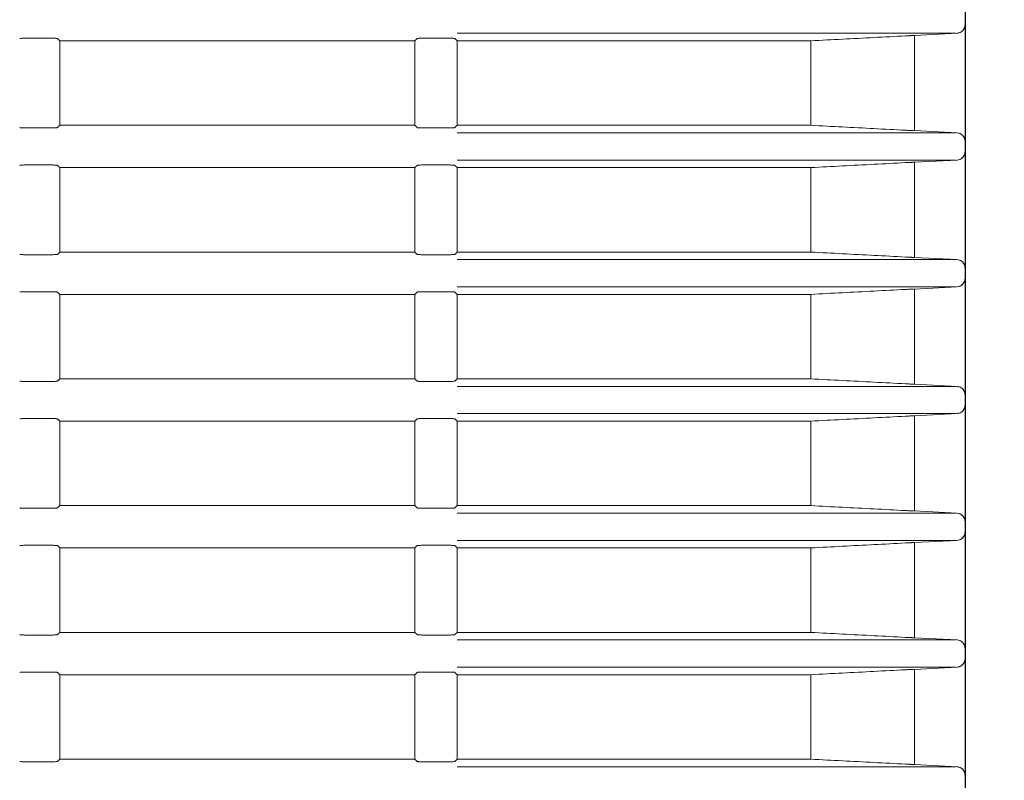
# Model space of a CAD drawing. Units: millimetres. Extents: x 216 to 933, y 111 to 764.
# Drawn here: x 488 to 517, y 185 to 207 of the extents above; entities that cross this region are included whole.
import ezdxf

# ---------------------------------------------------------------- set-up
doc = ezdxf.new("R2010")
doc.units = ezdxf.units.MM
doc.layers.add('1', color=7, linetype='Continuous', true_color=0xffffff)
doc.styles.add('kanji', font='simplex.shx', dxfattribs={"bigfont": 'bigfont.shx'})
doc.dimstyles.get("Standard").update_dxf_attribs({"dimtxt": 0.18, "dimasz": 0.18, "dimexe": 0.18, "dimexo": 0.0625, "dimgap": 0.09, "dimtad": 0, "dimtih": 1, "dimtoh": 1, "dimdec": 4, "dimzin": 0, "dimdsep": 46, "dimtxsty": 'Standard', "dimcen": 0.09, "dimadec": 0, "dimazin": 0, "dimtfac": 1, "dimtdec": 4, "dimtofl": 0, "dimtmove": 0, "dimatfit": 3, "dimfxl": 1, "dimtolj": 1, "dimtzin": 0, "dimarcsym": 0})

# ---------------------------------------------------------------- blocks, each defined once
blk = doc.blocks.new('_U13')
at = {"layer": '1', "color": 18, "lineweight": 25}
for p, q in [((516.028957, 247.745694), (516.028957, 140.000703)), ((395.028957, 182.785377), (395.028957, 140.000703)), ((395.028957, 143.000703), (398.028954, 143.804551)), ((516.028957, 143.000703), (513.028954, 143.804551)), ((395.028957, 143.000703), (516.028957, 143.000703)), ((395.028957, 143.000703), (398.02896, 142.196855)), ((516.028957, 143.000703), (513.02896, 142.196855))]:
    blk.add_line(p, q, dxfattribs=at)
at = {"layer": '1', "color": 18, "linetype": 'Continuous', "lineweight": 13, "insert": (447.92652, 142.805286), "char_height": 7, "attachment_point": 7, "line_spacing_factor": 0.903614, "style": 'kanji'}
blk.add_mtext('\\W0.7674;242', dxfattribs=at)
blk = doc.blocks.new('_Open')
at = {"color": 0, "linetype": 'ByBlock', "lineweight": -2}
for p, q in [((-1, 0.166667), (0, 0)), ((-1, -0.166667), (0, 0)), ((0, 0), (-1, 0))]:
    blk.add_line(p, q, dxfattribs=at)
blk = doc.blocks.new('_U15')
at = {"layer": '1', "color": 18, "lineweight": 25}
for p, q in [((274.028957, 247.745677), (274.028957, 111.435421)), ((516.028957, 247.745694), (516.028957, 111.435421)), ((274.028957, 114.435421), (277.028954, 115.239268)), ((516.028957, 114.435421), (513.028954, 115.239268)), ((274.028957, 114.435421), (516.028957, 114.435421)), ((274.028957, 114.435421), (277.02896, 113.631573)), ((516.028957, 114.435421), (513.02896, 113.631573))]:
    blk.add_line(p, q, dxfattribs=at)
at = {"layer": '1', "color": 18, "linetype": 'Continuous', "lineweight": 13, "insert": (387.42652, 114.240004), "char_height": 7, "attachment_point": 7, "line_spacing_factor": 0.903614, "style": 'kanji'}
blk.add_mtext('\\W0.7602;484', dxfattribs=at)
blk = doc.blocks.new('_U26')
at = {"layer": '1', "color": 18, "lineweight": 25}
for p, q in [((432.328957, 220.085377), (542.638133, 220.085377)), ((539.638133, 220.085377), (538.834285, 217.085374)), ((539.638133, 220.085377), (539.638133, 164.435422)), ((539.638133, 220.085377), (540.441981, 217.08538)), ((539.638133, 164.435422), (538.834285, 167.435419)), ((539.638133, 164.435422), (540.441981, 167.435425)), ((395.829515, 164.435422), (542.638133, 164.435422))]:
    blk.add_line(p, q, dxfattribs=at)
at = {"layer": '1', "color": 18, "linetype": 'Continuous', "lineweight": 13, "insert": (540.51955, 179.053004), "char_height": 7, "attachment_point": 7, "rotation": 90, "line_spacing_factor": 0.903614, "style": 'kanji'}
blk.add_mtext('\\W0.8158;111.3', dxfattribs=at)
blk = doc.blocks.new('_U27')
at = {"layer": '1', "color": 18, "lineweight": 25}
for p, q in [((434.328957, 335.885377), (569.063803, 335.885377)), ((566.063803, 335.885377), (565.259956, 332.885374)), ((566.063803, 335.885377), (566.063803, 164.435422)), ((566.063803, 335.885377), (566.867651, 332.88538)), ((566.063803, 164.435422), (565.259956, 167.435419)), ((566.063803, 164.435422), (566.867651, 167.435425)), ((395.829515, 164.435422), (569.063803, 164.435422))]:
    blk.add_line(p, q, dxfattribs=at)
at = {"layer": '1', "color": 18, "linetype": 'Continuous', "lineweight": 13, "insert": (566.94522, 236.953004), "char_height": 7, "attachment_point": 7, "rotation": 90, "line_spacing_factor": 0.903614, "style": 'kanji'}
blk.add_mtext('\\W0.8212;342.9', dxfattribs=at)

msp = doc.modelspace()

# ---------------------------------------------------------------- linework, layer by layer
at = {"layer": '1', "color": 155, "linetype": 'Continuous', "lineweight": 18}
for p, q in [((516.029, 207.1835), (516.029, 207.4873)), ((488.9425, 206.789), (488.3242, 206.789)), ((489.2584, 206.7104), (489.1922, 206.7766)), ((499.8246, 206.7766), (499.7584, 206.7104)), ((500.6925, 206.789), (500.0742, 206.789)), ((501.0084, 206.7104), (500.9422, 206.7766)), ((515.7512, 206.9338), (501.0084, 206.9338)), ((514.529, 206.8677), (514.5024, 206.8677)), ((515.792, 206.9338), (514.5289, 206.8676)), ((514.529, 206.8677), (515.7917, 206.9338)), ((514.529, 204.053), (514.529, 206.8677)), ((489.2584, 204.2104), (489.2584, 206.7104)), ((499.7584, 206.7104), (489.2584, 206.7104)), ((499.7584, 204.2104), (499.7584, 206.7104)), ((501.0084, 204.2104), (501.0084, 206.7104)), ((511.4706, 206.7104), (501.0084, 206.7104)), ((511.4706, 206.7104), (511.4706, 204.2104)), ((488.3242, 204.1318), (488.9425, 204.1318)), ((489.1922, 204.1442), (489.2584, 204.2104)), ((489.2584, 204.2104), (499.7584, 204.2104)), ((499.7584, 204.2104), (499.8246, 204.1442)), ((500.0742, 204.1318), (500.6925, 204.1318)), ((500.9422, 204.1442), (501.0084, 204.2104)), ((501.0084, 204.2104), (511.4706, 204.2104)), ((501.0084, 203.987), (515.7512, 203.987)), ((514.529, 204.053), (514.5024, 204.053)), ((514.5289, 204.0532), (515.792, 203.987)), ((515.7917, 203.987), (514.529, 204.053)), ((516.029, 203.4335), (516.029, 203.7373)), ((488.9425, 203.039), (488.3242, 203.039)), ((489.2584, 202.9604), (489.1922, 203.0266)), ((489.2584, 200.4604), (489.2584, 202.9604)), ((499.7584, 202.9604), (489.2584, 202.9604)), ((499.8246, 203.0266), (499.7584, 202.9604)), ((499.7584, 200.4604), (499.7584, 202.9604)), ((500.6925, 203.039), (500.0742, 203.039)), ((501.0084, 202.9604), (500.9422, 203.0266)), ((515.7512, 203.1838), (501.0084, 203.1838)), ((501.0084, 200.4604), (501.0084, 202.9604)), ((511.4706, 202.9604), (501.0084, 202.9604)), ((511.4706, 202.9604), (511.4706, 200.4604)), ((514.529, 203.1177), (514.5024, 203.1177)), ((515.792, 203.1838), (514.5289, 203.1176)), ((514.529, 203.1177), (515.7917, 203.1838)), ((514.529, 200.303), (514.529, 203.1177)), ((488.3242, 200.3818), (488.9425, 200.3818)), ((489.1922, 200.3942), (489.2584, 200.4604)), ((489.2584, 200.4604), (499.7584, 200.4604)), ((499.7584, 200.4604), (499.8246, 200.3942)), ((500.0742, 200.3818), (500.6925, 200.3818)), ((500.9422, 200.3942), (501.0084, 200.4604)), ((501.0084, 200.4604), (511.4706, 200.4604)), ((501.0084, 200.237), (515.7512, 200.237)), ((514.529, 200.303), (514.5024, 200.303)), ((514.5289, 200.3032), (515.792, 200.237)), ((515.7917, 200.237), (514.529, 200.303)), ((516.029, 199.6835), (516.029, 199.9873)), ((515.7512, 199.4338), (501.0084, 199.4338)), ((515.792, 199.4338), (514.5289, 199.3676)), ((514.529, 199.3677), (515.7917, 199.4338)), ((488.9425, 199.289), (488.3242, 199.289)), ((489.2584, 199.2104), (489.1922, 199.2766)), ((489.2584, 196.7104), (489.2584, 199.2104)), ((499.7584, 199.2104), (489.2584, 199.2104)), ((499.8246, 199.2766), (499.7584, 199.2104)), ((499.7584, 196.7104), (499.7584, 199.2104)), ((500.6925, 199.289), (500.0742, 199.289)), ((501.0084, 199.2104), (500.9422, 199.2766)), ((501.0084, 196.7104), (501.0084, 199.2104)), ((511.4706, 199.2104), (501.0084, 199.2104)), ((511.4706, 199.2104), (511.4706, 196.7104)), ((514.529, 199.3677), (514.5024, 199.3677)), ((514.529, 196.553), (514.529, 199.3677)), ((488.3242, 196.6318), (488.9425, 196.6318)), ((489.1922, 196.6442), (489.2584, 196.7104)), ((489.2584, 196.7104), (499.7584, 196.7104)), ((499.7584, 196.7104), (499.8246, 196.6442)), ((500.0742, 196.6318), (500.6925, 196.6318)), ((500.9422, 196.6442), (501.0084, 196.7104)), ((501.0084, 196.7104), (511.4706, 196.7104)), ((514.529, 196.553), (514.5024, 196.553)), ((514.5289, 196.5532), (515.792, 196.487)), ((515.7917, 196.487), (514.529, 196.553)), ((501.0084, 196.487), (515.7512, 196.487)), ((516.029, 195.9335), (516.029, 196.2373)), ((515.7512, 195.6838), (501.0084, 195.6838)), ((515.792, 195.6838), (514.5289, 195.6176)), ((514.529, 195.6177), (515.7917, 195.6838)), ((488.9425, 195.539), (488.3242, 195.539)), ((489.2584, 195.4604), (489.1922, 195.5266)), ((489.2584, 192.9604), (489.2584, 195.4604)), ((499.7584, 195.4604), (489.2584, 195.4604)), ((499.8246, 195.5266), (499.7584, 195.4604)), ((499.7584, 192.9604), (499.7584, 195.4604)), ((500.6925, 195.539), (500.0742, 195.539)), ((501.0084, 195.4604), (500.9422, 195.5266)), ((501.0084, 192.9604), (501.0084, 195.4604)), ((511.4706, 195.4604), (501.0084, 195.4604)), ((511.4706, 195.4604), (511.4706, 192.9604)), ((514.529, 195.6177), (514.5024, 195.6177)), ((514.529, 192.803), (514.529, 195.6177)), ((488.3242, 192.8818), (488.9425, 192.8818)), ((489.1922, 192.8942), (489.2584, 192.9604)), ((489.2584, 192.9604), (499.7584, 192.9604)), ((499.7584, 192.9604), (499.8246, 192.8942)), ((500.0742, 192.8818), (500.6925, 192.8818)), ((500.9422, 192.8942), (501.0084, 192.9604)), ((501.0084, 192.9604), (511.4706, 192.9604)), ((501.0084, 192.737), (515.7512, 192.737)), ((514.529, 192.803), (514.5024, 192.803)), ((514.5289, 192.8032), (515.792, 192.737)), ((515.7917, 192.737), (514.529, 192.803)), ((516.029, 192.1835), (516.029, 192.4873)), ((515.7512, 191.9338), (501.0084, 191.9338)), ((514.529, 191.8677), (514.5024, 191.8677)), ((515.792, 191.9338), (514.5289, 191.8676)), ((514.529, 191.8677), (515.7917, 191.9338)), ((514.529, 189.053), (514.529, 191.8677)), ((488.9425, 191.789), (488.3242, 191.789)), ((489.2584, 191.7104), (489.1922, 191.7766)), ((489.2584, 189.2104), (489.2584, 191.7104)), ((499.7584, 191.7104), (489.2584, 191.7104)), ((499.8246, 191.7766), (499.7584, 191.7104)), ((499.7584, 189.2104), (499.7584, 191.7104)), ((500.6925, 191.789), (500.0742, 191.789)), ((501.0084, 191.7104), (500.9422, 191.7766)), ((501.0084, 189.2104), (501.0084, 191.7104)), ((511.4706, 191.7104), (501.0084, 191.7104)), ((511.4706, 191.7104), (511.4706, 189.2104)), ((488.3242, 189.1318), (488.9425, 189.1318)), ((489.1922, 189.1442), (489.2584, 189.2104)), ((489.2584, 189.2104), (499.7584, 189.2104)), ((499.7584, 189.2104), (499.8246, 189.1442)), ((500.0742, 189.1318), (500.6925, 189.1318)), ((500.9422, 189.1442), (501.0084, 189.2104)), ((501.0084, 189.2104), (511.4706, 189.2104)), ((501.0084, 188.987), (515.7512, 188.987)), ((514.529, 189.053), (514.5024, 189.053)), ((514.5289, 189.0532), (515.792, 188.987)), ((515.7917, 188.987), (514.529, 189.053)), ((516.029, 188.4335), (516.029, 188.7373)), ((515.7512, 188.1838), (501.0084, 188.1838)), ((514.529, 188.1177), (514.5024, 188.1177)), ((515.792, 188.1838), (514.5289, 188.1176)), ((514.529, 188.1177), (515.7917, 188.1838)), ((514.529, 185.303), (514.529, 188.1177)), ((488.9425, 188.039), (488.3242, 188.039)), ((489.2584, 187.9604), (489.1922, 188.0266)), ((489.2584, 185.4604), (489.2584, 187.9604)), ((499.7584, 187.9604), (489.2584, 187.9604)), ((499.8246, 188.0266), (499.7584, 187.9604)), ((499.7584, 185.4604), (499.7584, 187.9604)), ((500.6925, 188.039), (500.0742, 188.039)), ((501.0084, 187.9604), (500.9422, 188.0266)), ((501.0084, 185.4604), (501.0084, 187.9604)), ((511.4706, 187.9604), (501.0084, 187.9604)), ((511.4706, 187.9604), (511.4706, 185.4604)), ((489.1922, 185.3942), (489.2584, 185.4604)), ((489.2584, 185.4604), (499.7584, 185.4604)), ((499.7584, 185.4604), (499.8246, 185.3942)), ((500.9422, 185.3942), (501.0084, 185.4604)), ((501.0084, 185.4604), (511.4706, 185.4604)), ((488.3242, 185.3818), (488.9425, 185.3818)), ((500.0742, 185.3818), (500.6925, 185.3818)), ((501.0084, 185.237), (515.7512, 185.237)), ((514.529, 185.303), (514.5024, 185.303)), ((514.5289, 185.3032), (515.792, 185.237)), ((515.7917, 185.237), (514.529, 185.303)), ((516.029, 184.6835), (516.029, 184.9873))]:
    msp.add_line(p, q, dxfattribs=at)
for points, knots in [([(515.7917, 206.9338), (515.8136, 206.9366), (515.856, 206.9421), (515.9125, 206.9696), (515.9581, 207.0061), (515.9919, 207.0491), (516.0141, 207.0945), (516.0268, 207.1396), (516.0283, 207.1692), (516.029, 207.1835)], [0, 0, 0, 0, 0.1734265, 0.3366685, 0.4897211, 0.6325807, 0.765246, 0.8877178, 1, 1, 1, 1]), ([(516.029, 207.1835), (516.0275, 207.1632), (516.0245, 207.1202), (515.9979, 207.0561), (515.9506, 206.9962), (515.88, 206.9478), (515.8222, 206.9386), (515.792, 206.9338)], [0, 0, 0, 0, 0.1601738, 0.3402809, 0.5403068, 0.7602251, 1, 1, 1, 1]), ([(488.3242, 206.789), (488.304, 206.7889), (488.261, 206.7887), (488.1968, 206.787), (488.1369, 206.7845), (488.0886, 206.7811), (488.0794, 206.7781), (488.0746, 206.7766)], [0, 0, 0, 0, 0.1601738, 0.3402809, 0.5403068, 0.7602251, 1, 1, 1, 1]), ([(489.1922, 206.7766), (489.1894, 206.7777), (489.1839, 206.7799), (489.1564, 206.7827), (489.1198, 206.7849), (489.0769, 206.7867), (489.0315, 206.788), (488.9864, 206.7888), (488.9567, 206.7889), (488.9425, 206.789)], [0, 0, 0, 0, 0.1734265, 0.3366685, 0.4897211, 0.6325807, 0.765246, 0.8877178, 1, 1, 1, 1]), ([(500.0742, 206.789), (500.054, 206.7889), (500.011, 206.7887), (499.9468, 206.787), (499.8869, 206.7845), (499.8386, 206.7811), (499.8294, 206.7781), (499.8246, 206.7766)], [0, 0, 0, 0, 0.1601738, 0.3402809, 0.5403068, 0.7602251, 1, 1, 1, 1]), ([(500.9422, 206.7766), (500.9394, 206.7777), (500.9339, 206.7799), (500.9064, 206.7827), (500.8698, 206.7849), (500.8269, 206.7867), (500.7815, 206.788), (500.7364, 206.7888), (500.7067, 206.7889), (500.6925, 206.789)], [0, 0, 0, 0, 0.1734265, 0.3366685, 0.4897211, 0.6325807, 0.765246, 0.8877178, 1, 1, 1, 1]), ([(514.5024, 206.8677), (514.5016, 206.8677), (514.5001, 206.8677), (514.494, 206.8674), (514.4851, 206.867), (514.4728, 206.8664), (514.4573, 206.8657), (514.4386, 206.8648), (514.417, 206.8637), (514.4004, 206.8629), (514.392, 206.8625)], [0, 0, 0, 0, 0.116391, 0.2352347, 0.3565349, 0.4802951, 0.6065187, 0.7352088, 0.8663683, 1, 1, 1, 1]), ([(488.0746, 204.1442), (488.0774, 204.1431), (488.0829, 204.1409), (488.1103, 204.1381), (488.1469, 204.1358), (488.1898, 204.134), (488.2352, 204.1327), (488.2803, 204.1319), (488.31, 204.1318), (488.3242, 204.1318)], [0, 0, 0, 0, 0.1734265, 0.3366685, 0.4897211, 0.6325807, 0.765246, 0.8877178, 1, 1, 1, 1]), ([(488.9425, 204.1318), (488.9628, 204.1319), (489.0058, 204.1321), (489.0699, 204.1337), (489.1298, 204.1362), (489.1782, 204.1397), (489.1874, 204.1426), (489.1922, 204.1442)], [0, 0, 0, 0, 0.1601738, 0.3402809, 0.5403068, 0.7602251, 1, 1, 1, 1]), ([(499.8246, 204.1442), (499.8274, 204.1431), (499.8329, 204.1409), (499.8603, 204.1381), (499.8969, 204.1358), (499.9398, 204.134), (499.9852, 204.1327), (500.0303, 204.1319), (500.06, 204.1318), (500.0742, 204.1318)], [0, 0, 0, 0, 0.1734265, 0.3366685, 0.4897211, 0.6325807, 0.765246, 0.8877178, 1, 1, 1, 1]), ([(500.6925, 204.1318), (500.7128, 204.1319), (500.7558, 204.1321), (500.8199, 204.1337), (500.8798, 204.1362), (500.9282, 204.1397), (500.9374, 204.1426), (500.9422, 204.1442)], [0, 0, 0, 0, 0.1601738, 0.3402809, 0.5403068, 0.7602251, 1, 1, 1, 1]), ([(514.392, 204.0583), (514.3995, 204.0579), (514.4143, 204.0572), (514.434, 204.0562), (514.4514, 204.0554), (514.4662, 204.0546), (514.4785, 204.0541), (514.4883, 204.0536), (514.4955, 204.0533), (514.5005, 204.0531), (514.5018, 204.0531), (514.5024, 204.053)], [0, 0, 0, 0, 0.1189116, 0.2358682, 0.3508716, 0.4639239, 0.5750274, 0.6841842, 0.7913968, 0.8966679, 1, 1, 1, 1]), ([(516.029, 203.7373), (516.0275, 203.7575), (516.0244, 203.8005), (515.9979, 203.8647), (515.9505, 203.9246), (515.8798, 203.973), (515.8219, 203.9822), (515.7917, 203.987)], [0, 0, 0, 0, 0.1601738, 0.3402809, 0.5403068, 0.7602251, 1, 1, 1, 1]), ([(515.792, 203.987), (515.8139, 203.9841), (515.8563, 203.9787), (515.9127, 203.9512), (515.9582, 203.9146), (515.992, 203.8717), (516.0142, 203.8263), (516.0268, 203.7812), (516.0283, 203.7515), (516.029, 203.7373)], [0, 0, 0, 0, 0.1734265, 0.3366685, 0.4897211, 0.6325807, 0.765246, 0.8877178, 1, 1, 1, 1]), ([(515.7917, 203.1838), (515.8136, 203.1866), (515.856, 203.1921), (515.9125, 203.2196), (515.9581, 203.2561), (515.9919, 203.2991), (516.0141, 203.3445), (516.0268, 203.3896), (516.0283, 203.4192), (516.029, 203.4335)], [0, 0, 0, 0, 0.1734265, 0.3366685, 0.4897211, 0.6325807, 0.765246, 0.8877178, 1, 1, 1, 1]), ([(516.029, 203.4335), (516.0275, 203.4132), (516.0245, 203.3702), (515.9979, 203.3061), (515.9506, 203.2462), (515.88, 203.1978), (515.8222, 203.1886), (515.792, 203.1838)], [0, 0, 0, 0, 0.1601738, 0.3402809, 0.5403068, 0.7602251, 1, 1, 1, 1]), ([(488.3242, 203.039), (488.304, 203.0389), (488.261, 203.0387), (488.1968, 203.037), (488.1369, 203.0345), (488.0886, 203.0311), (488.0794, 203.0281), (488.0746, 203.0266)], [0, 0, 0, 0, 0.1601738, 0.3402809, 0.5403068, 0.7602251, 1, 1, 1, 1]), ([(489.1922, 203.0266), (489.1894, 203.0277), (489.1839, 203.0299), (489.1564, 203.0327), (489.1198, 203.0349), (489.0769, 203.0367), (489.0315, 203.038), (488.9864, 203.0388), (488.9567, 203.0389), (488.9425, 203.039)], [0, 0, 0, 0, 0.1734265, 0.3366685, 0.4897211, 0.6325807, 0.765246, 0.8877178, 1, 1, 1, 1]), ([(500.0742, 203.039), (500.054, 203.0389), (500.011, 203.0387), (499.9468, 203.037), (499.8869, 203.0345), (499.8386, 203.0311), (499.8294, 203.0281), (499.8246, 203.0266)], [0, 0, 0, 0, 0.1601738, 0.3402809, 0.5403068, 0.7602251, 1, 1, 1, 1]), ([(500.9422, 203.0266), (500.9394, 203.0277), (500.9339, 203.0299), (500.9064, 203.0327), (500.8698, 203.0349), (500.8269, 203.0367), (500.7815, 203.038), (500.7364, 203.0388), (500.7067, 203.0389), (500.6925, 203.039)], [0, 0, 0, 0, 0.1734265, 0.3366685, 0.4897211, 0.6325807, 0.765246, 0.8877178, 1, 1, 1, 1]), ([(514.5024, 203.1177), (514.5016, 203.1177), (514.5001, 203.1177), (514.494, 203.1174), (514.4851, 203.117), (514.4728, 203.1164), (514.4573, 203.1157), (514.4386, 203.1148), (514.417, 203.1137), (514.4004, 203.1129), (514.392, 203.1125)], [0, 0, 0, 0, 0.116391, 0.2352347, 0.3565349, 0.4802951, 0.6065187, 0.7352088, 0.8663683, 1, 1, 1, 1]), ([(488.0746, 200.3942), (488.0774, 200.3931), (488.0829, 200.3909), (488.1103, 200.3881), (488.1469, 200.3858), (488.1898, 200.384), (488.2352, 200.3827), (488.2803, 200.3819), (488.31, 200.3818), (488.3242, 200.3818)], [0, 0, 0, 0, 0.1734265, 0.3366685, 0.4897211, 0.6325807, 0.765246, 0.8877178, 1, 1, 1, 1]), ([(488.9425, 200.3818), (488.9628, 200.3819), (489.0058, 200.3821), (489.0699, 200.3837), (489.1298, 200.3862), (489.1782, 200.3897), (489.1874, 200.3926), (489.1922, 200.3942)], [0, 0, 0, 0, 0.1601738, 0.3402809, 0.5403068, 0.7602251, 1, 1, 1, 1]), ([(499.8246, 200.3942), (499.8274, 200.3931), (499.8329, 200.3909), (499.8603, 200.3881), (499.8969, 200.3858), (499.9398, 200.384), (499.9852, 200.3827), (500.0303, 200.3819), (500.06, 200.3818), (500.0742, 200.3818)], [0, 0, 0, 0, 0.1734265, 0.3366685, 0.4897211, 0.6325807, 0.765246, 0.8877178, 1, 1, 1, 1]), ([(500.6925, 200.3818), (500.7128, 200.3819), (500.7558, 200.3821), (500.8199, 200.3837), (500.8798, 200.3862), (500.9282, 200.3897), (500.9374, 200.3926), (500.9422, 200.3942)], [0, 0, 0, 0, 0.1601738, 0.3402809, 0.5403068, 0.7602251, 1, 1, 1, 1]), ([(514.392, 200.3083), (514.3995, 200.3079), (514.4143, 200.3072), (514.434, 200.3062), (514.4514, 200.3054), (514.4662, 200.3046), (514.4785, 200.3041), (514.4883, 200.3036), (514.4955, 200.3033), (514.5005, 200.3031), (514.5018, 200.3031), (514.5024, 200.303)], [0, 0, 0, 0, 0.1189116, 0.2358682, 0.3508716, 0.4639239, 0.5750274, 0.6841842, 0.7913968, 0.8966679, 1, 1, 1, 1]), ([(516.029, 199.9873), (516.0275, 200.0075), (516.0244, 200.0505), (515.9979, 200.1147), (515.9505, 200.1746), (515.8798, 200.223), (515.8219, 200.2322), (515.7917, 200.237)], [0, 0, 0, 0, 0.1601738, 0.3402809, 0.5403068, 0.7602251, 1, 1, 1, 1]), ([(515.792, 200.237), (515.8139, 200.2341), (515.8563, 200.2287), (515.9127, 200.2012), (515.9582, 200.1646), (515.992, 200.1217), (516.0142, 200.0763), (516.0268, 200.0312), (516.0283, 200.0015), (516.029, 199.9873)], [0, 0, 0, 0, 0.1734265, 0.3366685, 0.4897211, 0.6325807, 0.765246, 0.8877178, 1, 1, 1, 1]), ([(515.7917, 199.4338), (515.8136, 199.4366), (515.856, 199.4421), (515.9125, 199.4696), (515.9581, 199.5061), (515.9919, 199.5491), (516.0141, 199.5945), (516.0268, 199.6396), (516.0283, 199.6692), (516.029, 199.6835)], [0, 0, 0, 0, 0.1734265, 0.3366685, 0.4897211, 0.6325807, 0.765246, 0.8877178, 1, 1, 1, 1]), ([(516.029, 199.6835), (516.0275, 199.6632), (516.0245, 199.6202), (515.9979, 199.5561), (515.9506, 199.4962), (515.88, 199.4478), (515.8222, 199.4386), (515.792, 199.4338)], [0, 0, 0, 0, 0.1601738, 0.3402809, 0.5403068, 0.7602251, 1, 1, 1, 1]), ([(488.3242, 199.289), (488.304, 199.2889), (488.261, 199.2887), (488.1968, 199.287), (488.1369, 199.2845), (488.0886, 199.2811), (488.0794, 199.2781), (488.0746, 199.2766)], [0, 0, 0, 0, 0.1601738, 0.3402809, 0.5403068, 0.7602251, 1, 1, 1, 1]), ([(489.1922, 199.2766), (489.1894, 199.2777), (489.1839, 199.2799), (489.1564, 199.2827), (489.1198, 199.2849), (489.0769, 199.2867), (489.0315, 199.288), (488.9864, 199.2888), (488.9567, 199.2889), (488.9425, 199.289)], [0, 0, 0, 0, 0.1734265, 0.3366685, 0.4897211, 0.6325807, 0.765246, 0.8877178, 1, 1, 1, 1]), ([(500.0742, 199.289), (500.054, 199.2889), (500.011, 199.2887), (499.9468, 199.287), (499.8869, 199.2845), (499.8386, 199.2811), (499.8294, 199.2781), (499.8246, 199.2766)], [0, 0, 0, 0, 0.1601738, 0.3402809, 0.5403068, 0.7602251, 1, 1, 1, 1]), ([(500.9422, 199.2766), (500.9394, 199.2777), (500.9339, 199.2799), (500.9064, 199.2827), (500.8698, 199.2849), (500.8269, 199.2867), (500.7815, 199.288), (500.7364, 199.2888), (500.7067, 199.2889), (500.6925, 199.289)], [0, 0, 0, 0, 0.1734265, 0.3366685, 0.4897211, 0.6325807, 0.765246, 0.8877178, 1, 1, 1, 1]), ([(514.5024, 199.3677), (514.5016, 199.3677), (514.5001, 199.3677), (514.494, 199.3674), (514.4851, 199.367), (514.4728, 199.3664), (514.4573, 199.3657), (514.4386, 199.3648), (514.417, 199.3637), (514.4004, 199.3629), (514.392, 199.3625)], [0, 0, 0, 0, 0.116391, 0.2352347, 0.3565349, 0.4802951, 0.6065187, 0.7352088, 0.8663683, 1, 1, 1, 1]), ([(488.0746, 196.6442), (488.0774, 196.6431), (488.0829, 196.6409), (488.1103, 196.6381), (488.1469, 196.6358), (488.1898, 196.634), (488.2352, 196.6327), (488.2803, 196.6319), (488.31, 196.6318), (488.3242, 196.6318)], [0, 0, 0, 0, 0.1734265, 0.3366685, 0.4897211, 0.6325807, 0.765246, 0.8877178, 1, 1, 1, 1]), ([(488.9425, 196.6318), (488.9628, 196.6319), (489.0058, 196.6321), (489.0699, 196.6337), (489.1298, 196.6362), (489.1782, 196.6397), (489.1874, 196.6426), (489.1922, 196.6442)], [0, 0, 0, 0, 0.1601738, 0.3402809, 0.5403068, 0.7602251, 1, 1, 1, 1]), ([(499.8246, 196.6442), (499.8274, 196.6431), (499.8329, 196.6409), (499.8603, 196.6381), (499.8969, 196.6358), (499.9398, 196.634), (499.9852, 196.6327), (500.0303, 196.6319), (500.06, 196.6318), (500.0742, 196.6318)], [0, 0, 0, 0, 0.1734265, 0.3366685, 0.4897211, 0.6325807, 0.765246, 0.8877178, 1, 1, 1, 1]), ([(500.6925, 196.6318), (500.7128, 196.6319), (500.7558, 196.6321), (500.8199, 196.6337), (500.8798, 196.6362), (500.9282, 196.6397), (500.9374, 196.6426), (500.9422, 196.6442)], [0, 0, 0, 0, 0.1601738, 0.3402809, 0.5403068, 0.7602251, 1, 1, 1, 1]), ([(514.392, 196.5583), (514.3995, 196.5579), (514.4143, 196.5572), (514.434, 196.5562), (514.4514, 196.5554), (514.4662, 196.5546), (514.4785, 196.5541), (514.4883, 196.5536), (514.4955, 196.5533), (514.5005, 196.5531), (514.5018, 196.5531), (514.5024, 196.553)], [0, 0, 0, 0, 0.1189116, 0.2358682, 0.3508716, 0.4639239, 0.5750274, 0.6841842, 0.7913968, 0.8966679, 1, 1, 1, 1]), ([(516.029, 196.2373), (516.0275, 196.2575), (516.0244, 196.3005), (515.9979, 196.3647), (515.9505, 196.4246), (515.8798, 196.473), (515.8219, 196.4822), (515.7917, 196.487)], [0, 0, 0, 0, 0.1601738, 0.3402809, 0.5403068, 0.7602251, 1, 1, 1, 1]), ([(515.792, 196.487), (515.8139, 196.4841), (515.8563, 196.4787), (515.9127, 196.4512), (515.9582, 196.4146), (515.992, 196.3717), (516.0142, 196.3263), (516.0268, 196.2812), (516.0283, 196.2515), (516.029, 196.2373)], [0, 0, 0, 0, 0.1734265, 0.3366685, 0.4897211, 0.6325807, 0.765246, 0.8877178, 1, 1, 1, 1]), ([(515.7917, 195.6838), (515.8136, 195.6866), (515.856, 195.6921), (515.9125, 195.7196), (515.9581, 195.7561), (515.9919, 195.7991), (516.0141, 195.8445), (516.0268, 195.8896), (516.0283, 195.9192), (516.029, 195.9335)], [0, 0, 0, 0, 0.1734265, 0.3366685, 0.4897211, 0.6325807, 0.765246, 0.8877178, 1, 1, 1, 1]), ([(516.029, 195.9335), (516.0275, 195.9132), (516.0245, 195.8702), (515.9979, 195.8061), (515.9506, 195.7462), (515.88, 195.6978), (515.8222, 195.6886), (515.792, 195.6838)], [0, 0, 0, 0, 0.1601738, 0.3402809, 0.5403068, 0.7602251, 1, 1, 1, 1]), ([(488.3242, 195.539), (488.304, 195.5389), (488.261, 195.5387), (488.1968, 195.537), (488.1369, 195.5345), (488.0886, 195.5311), (488.0794, 195.5281), (488.0746, 195.5266)], [0, 0, 0, 0, 0.1601738, 0.3402809, 0.5403068, 0.7602251, 1, 1, 1, 1]), ([(489.1922, 195.5266), (489.1894, 195.5277), (489.1839, 195.5299), (489.1564, 195.5327), (489.1198, 195.5349), (489.0769, 195.5367), (489.0315, 195.538), (488.9864, 195.5388), (488.9567, 195.5389), (488.9425, 195.539)], [0, 0, 0, 0, 0.1734265, 0.3366685, 0.4897211, 0.6325807, 0.765246, 0.8877178, 1, 1, 1, 1]), ([(500.0742, 195.539), (500.054, 195.5389), (500.011, 195.5387), (499.9468, 195.537), (499.8869, 195.5345), (499.8386, 195.5311), (499.8294, 195.5281), (499.8246, 195.5266)], [0, 0, 0, 0, 0.1601738, 0.3402809, 0.5403068, 0.7602251, 1, 1, 1, 1]), ([(500.9422, 195.5266), (500.9394, 195.5277), (500.9339, 195.5299), (500.9064, 195.5327), (500.8698, 195.5349), (500.8269, 195.5367), (500.7815, 195.538), (500.7364, 195.5388), (500.7067, 195.5389), (500.6925, 195.539)], [0, 0, 0, 0, 0.1734265, 0.3366685, 0.4897211, 0.6325807, 0.765246, 0.8877178, 1, 1, 1, 1]), ([(514.5024, 195.6177), (514.5016, 195.6177), (514.5001, 195.6177), (514.494, 195.6174), (514.4851, 195.617), (514.4728, 195.6164), (514.4573, 195.6157), (514.4386, 195.6148), (514.417, 195.6137), (514.4004, 195.6129), (514.392, 195.6125)], [0, 0, 0, 0, 0.116391, 0.2352347, 0.3565349, 0.4802951, 0.6065187, 0.7352088, 0.8663683, 1, 1, 1, 1]), ([(488.0746, 192.8942), (488.0774, 192.8931), (488.0829, 192.8909), (488.1103, 192.8881), (488.1469, 192.8858), (488.1898, 192.884), (488.2352, 192.8827), (488.2803, 192.8819), (488.31, 192.8818), (488.3242, 192.8818)], [0, 0, 0, 0, 0.1734265, 0.3366685, 0.4897211, 0.6325807, 0.765246, 0.8877178, 1, 1, 1, 1]), ([(488.9425, 192.8818), (488.9628, 192.8819), (489.0058, 192.8821), (489.0699, 192.8837), (489.1298, 192.8862), (489.1782, 192.8897), (489.1874, 192.8926), (489.1922, 192.8942)], [0, 0, 0, 0, 0.1601738, 0.3402809, 0.5403068, 0.7602251, 1, 1, 1, 1]), ([(499.8246, 192.8942), (499.8274, 192.8931), (499.8329, 192.8909), (499.8603, 192.8881), (499.8969, 192.8858), (499.9398, 192.884), (499.9852, 192.8827), (500.0303, 192.8819), (500.06, 192.8818), (500.0742, 192.8818)], [0, 0, 0, 0, 0.1734265, 0.3366685, 0.4897211, 0.6325807, 0.765246, 0.8877178, 1, 1, 1, 1]), ([(500.6925, 192.8818), (500.7128, 192.8819), (500.7558, 192.8821), (500.8199, 192.8837), (500.8798, 192.8862), (500.9282, 192.8897), (500.9374, 192.8926), (500.9422, 192.8942)], [0, 0, 0, 0, 0.1601738, 0.3402809, 0.5403068, 0.7602251, 1, 1, 1, 1]), ([(514.392, 192.8083), (514.3995, 192.8079), (514.4143, 192.8072), (514.434, 192.8062), (514.4514, 192.8054), (514.4662, 192.8046), (514.4785, 192.8041), (514.4883, 192.8036), (514.4955, 192.8033), (514.5005, 192.8031), (514.5018, 192.8031), (514.5024, 192.803)], [0, 0, 0, 0, 0.1189116, 0.2358682, 0.3508716, 0.4639239, 0.5750274, 0.6841842, 0.7913968, 0.8966679, 1, 1, 1, 1]), ([(516.029, 192.4873), (516.0275, 192.5075), (516.0244, 192.5505), (515.9979, 192.6147), (515.9505, 192.6746), (515.8798, 192.723), (515.8219, 192.7322), (515.7917, 192.737)], [0, 0, 0, 0, 0.1601738, 0.3402809, 0.5403068, 0.7602251, 1, 1, 1, 1]), ([(515.792, 192.737), (515.8139, 192.7341), (515.8563, 192.7287), (515.9127, 192.7012), (515.9582, 192.6646), (515.992, 192.6217), (516.0142, 192.5763), (516.0268, 192.5312), (516.0283, 192.5015), (516.029, 192.4873)], [0, 0, 0, 0, 0.1734265, 0.3366685, 0.4897211, 0.6325807, 0.765246, 0.8877178, 1, 1, 1, 1]), ([(515.7917, 191.9338), (515.8136, 191.9366), (515.856, 191.9421), (515.9125, 191.9696), (515.9581, 192.0061), (515.9919, 192.0491), (516.0141, 192.0945), (516.0268, 192.1396), (516.0283, 192.1692), (516.029, 192.1835)], [0, 0, 0, 0, 0.1734265, 0.3366685, 0.4897211, 0.6325807, 0.765246, 0.8877178, 1, 1, 1, 1]), ([(516.029, 192.1835), (516.0275, 192.1632), (516.0245, 192.1202), (515.9979, 192.0561), (515.9506, 191.9962), (515.88, 191.9478), (515.8222, 191.9386), (515.792, 191.9338)], [0, 0, 0, 0, 0.1601738, 0.3402809, 0.5403068, 0.7602251, 1, 1, 1, 1]), ([(514.5024, 191.8677), (514.5016, 191.8677), (514.5001, 191.8677), (514.494, 191.8674), (514.4851, 191.867), (514.4728, 191.8664), (514.4573, 191.8657), (514.4386, 191.8648), (514.417, 191.8637), (514.4004, 191.8629), (514.392, 191.8625)], [0, 0, 0, 0, 0.116391, 0.2352347, 0.3565349, 0.4802951, 0.6065187, 0.7352088, 0.8663683, 1, 1, 1, 1]), ([(488.3242, 191.789), (488.304, 191.7889), (488.261, 191.7887), (488.1968, 191.787), (488.1369, 191.7845), (488.0886, 191.7811), (488.0794, 191.7781), (488.0746, 191.7766)], [0, 0, 0, 0, 0.1601738, 0.3402809, 0.5403068, 0.7602251, 1, 1, 1, 1]), ([(489.1922, 191.7766), (489.1894, 191.7777), (489.1839, 191.7799), (489.1564, 191.7827), (489.1198, 191.7849), (489.0769, 191.7867), (489.0315, 191.788), (488.9864, 191.7888), (488.9567, 191.7889), (488.9425, 191.789)], [0, 0, 0, 0, 0.1734265, 0.3366685, 0.4897211, 0.6325807, 0.765246, 0.8877178, 1, 1, 1, 1]), ([(500.0742, 191.789), (500.054, 191.7889), (500.011, 191.7887), (499.9468, 191.787), (499.8869, 191.7845), (499.8386, 191.7811), (499.8294, 191.7781), (499.8246, 191.7766)], [0, 0, 0, 0, 0.1601738, 0.3402809, 0.5403068, 0.7602251, 1, 1, 1, 1]), ([(500.9422, 191.7766), (500.9394, 191.7777), (500.9339, 191.7799), (500.9064, 191.7827), (500.8698, 191.7849), (500.8269, 191.7867), (500.7815, 191.788), (500.7364, 191.7888), (500.7067, 191.7889), (500.6925, 191.789)], [0, 0, 0, 0, 0.1734265, 0.3366685, 0.4897211, 0.6325807, 0.765246, 0.8877178, 1, 1, 1, 1]), ([(488.0746, 189.1442), (488.0774, 189.1431), (488.0829, 189.1409), (488.1103, 189.1381), (488.1469, 189.1358), (488.1898, 189.134), (488.2352, 189.1327), (488.2803, 189.1319), (488.31, 189.1318), (488.3242, 189.1318)], [0, 0, 0, 0, 0.1734265, 0.3366685, 0.4897211, 0.6325807, 0.765246, 0.8877178, 1, 1, 1, 1]), ([(488.9425, 189.1318), (488.9628, 189.1319), (489.0058, 189.1321), (489.0699, 189.1337), (489.1298, 189.1362), (489.1782, 189.1397), (489.1874, 189.1426), (489.1922, 189.1442)], [0, 0, 0, 0, 0.1601738, 0.3402809, 0.5403068, 0.7602251, 1, 1, 1, 1]), ([(499.8246, 189.1442), (499.8274, 189.1431), (499.8329, 189.1409), (499.8603, 189.1381), (499.8969, 189.1358), (499.9398, 189.134), (499.9852, 189.1327), (500.0303, 189.1319), (500.06, 189.1318), (500.0742, 189.1318)], [0, 0, 0, 0, 0.1734265, 0.3366685, 0.4897211, 0.6325807, 0.765246, 0.8877178, 1, 1, 1, 1]), ([(500.6925, 189.1318), (500.7128, 189.1319), (500.7558, 189.1321), (500.8199, 189.1337), (500.8798, 189.1362), (500.9282, 189.1397), (500.9374, 189.1426), (500.9422, 189.1442)], [0, 0, 0, 0, 0.1601738, 0.3402809, 0.5403068, 0.7602251, 1, 1, 1, 1]), ([(514.392, 189.0583), (514.3995, 189.0579), (514.4143, 189.0572), (514.434, 189.0562), (514.4514, 189.0554), (514.4662, 189.0546), (514.4785, 189.0541), (514.4883, 189.0536), (514.4955, 189.0533), (514.5005, 189.0531), (514.5018, 189.0531), (514.5024, 189.053)], [0, 0, 0, 0, 0.1189116, 0.2358682, 0.3508716, 0.4639239, 0.5750274, 0.6841842, 0.7913968, 0.8966679, 1, 1, 1, 1]), ([(516.029, 188.7373), (516.0275, 188.7575), (516.0244, 188.8005), (515.9979, 188.8647), (515.9505, 188.9246), (515.8798, 188.973), (515.8219, 188.9822), (515.7917, 188.987)], [0, 0, 0, 0, 0.1601738, 0.3402809, 0.5403068, 0.7602251, 1, 1, 1, 1]), ([(515.792, 188.987), (515.8139, 188.9841), (515.8563, 188.9787), (515.9127, 188.9512), (515.9582, 188.9146), (515.992, 188.8717), (516.0142, 188.8263), (516.0268, 188.7812), (516.0283, 188.7515), (516.029, 188.7373)], [0, 0, 0, 0, 0.1734265, 0.3366685, 0.4897211, 0.6325807, 0.765246, 0.8877178, 1, 1, 1, 1]), ([(515.7917, 188.1838), (515.8136, 188.1866), (515.856, 188.1921), (515.9125, 188.2196), (515.9581, 188.2561), (515.9919, 188.2991), (516.0141, 188.3445), (516.0268, 188.3896), (516.0283, 188.4192), (516.029, 188.4335)], [0, 0, 0, 0, 0.1734265, 0.3366685, 0.4897211, 0.6325807, 0.765246, 0.8877178, 1, 1, 1, 1]), ([(516.029, 188.4335), (516.0275, 188.4132), (516.0245, 188.3702), (515.9979, 188.3061), (515.9506, 188.2462), (515.88, 188.1978), (515.8222, 188.1886), (515.792, 188.1838)], [0, 0, 0, 0, 0.1601738, 0.3402809, 0.5403068, 0.7602251, 1, 1, 1, 1]), ([(514.5024, 188.1177), (514.5016, 188.1177), (514.5001, 188.1177), (514.494, 188.1174), (514.4851, 188.117), (514.4728, 188.1164), (514.4573, 188.1157), (514.4386, 188.1148), (514.417, 188.1137), (514.4004, 188.1129), (514.392, 188.1125)], [0, 0, 0, 0, 0.116391, 0.2352347, 0.3565349, 0.4802951, 0.6065187, 0.7352088, 0.8663683, 1, 1, 1, 1]), ([(488.3242, 188.039), (488.304, 188.0389), (488.261, 188.0387), (488.1968, 188.037), (488.1369, 188.0345), (488.0886, 188.0311), (488.0794, 188.0281), (488.0746, 188.0266)], [0, 0, 0, 0, 0.1601738, 0.3402809, 0.5403068, 0.7602251, 1, 1, 1, 1]), ([(489.1922, 188.0266), (489.1894, 188.0277), (489.1839, 188.0299), (489.1564, 188.0327), (489.1198, 188.0349), (489.0769, 188.0367), (489.0315, 188.038), (488.9864, 188.0388), (488.9567, 188.0389), (488.9425, 188.039)], [0, 0, 0, 0, 0.1734265, 0.3366685, 0.4897211, 0.6325807, 0.765246, 0.8877178, 1, 1, 1, 1]), ([(500.0742, 188.039), (500.054, 188.0389), (500.011, 188.0387), (499.9468, 188.037), (499.8869, 188.0345), (499.8386, 188.0311), (499.8294, 188.0281), (499.8246, 188.0266)], [0, 0, 0, 0, 0.1601738, 0.3402809, 0.5403068, 0.7602251, 1, 1, 1, 1]), ([(500.9422, 188.0266), (500.9394, 188.0277), (500.9339, 188.0299), (500.9064, 188.0327), (500.8698, 188.0349), (500.8269, 188.0367), (500.7815, 188.038), (500.7364, 188.0388), (500.7067, 188.0389), (500.6925, 188.039)], [0, 0, 0, 0, 0.1734265, 0.3366685, 0.4897211, 0.6325807, 0.765246, 0.8877178, 1, 1, 1, 1]), ([(488.0746, 185.3942), (488.0774, 185.3931), (488.0829, 185.3909), (488.1103, 185.3881), (488.1469, 185.3858), (488.1898, 185.384), (488.2352, 185.3827), (488.2803, 185.3819), (488.31, 185.3818), (488.3242, 185.3818)], [0, 0, 0, 0, 0.1734265, 0.3366685, 0.4897211, 0.6325807, 0.765246, 0.8877178, 1, 1, 1, 1]), ([(488.9425, 185.3818), (488.9628, 185.3819), (489.0058, 185.3821), (489.0699, 185.3837), (489.1298, 185.3862), (489.1782, 185.3897), (489.1874, 185.3926), (489.1922, 185.3942)], [0, 0, 0, 0, 0.1601738, 0.3402809, 0.5403068, 0.7602251, 1, 1, 1, 1]), ([(499.8246, 185.3942), (499.8274, 185.3931), (499.8329, 185.3909), (499.8603, 185.3881), (499.8969, 185.3858), (499.9398, 185.384), (499.9852, 185.3827), (500.0303, 185.3819), (500.06, 185.3818), (500.0742, 185.3818)], [0, 0, 0, 0, 0.1734265, 0.3366685, 0.4897211, 0.6325807, 0.765246, 0.8877178, 1, 1, 1, 1]), ([(500.6925, 185.3818), (500.7128, 185.3819), (500.7558, 185.3821), (500.8199, 185.3837), (500.8798, 185.3862), (500.9282, 185.3897), (500.9374, 185.3926), (500.9422, 185.3942)], [0, 0, 0, 0, 0.1601738, 0.3402809, 0.5403068, 0.7602251, 1, 1, 1, 1]), ([(514.392, 185.3083), (514.3995, 185.3079), (514.4143, 185.3072), (514.434, 185.3062), (514.4514, 185.3054), (514.4662, 185.3046), (514.4785, 185.3041), (514.4883, 185.3036), (514.4955, 185.3033), (514.5005, 185.3031), (514.5018, 185.3031), (514.5024, 185.303)], [0, 0, 0, 0, 0.1189116, 0.2358682, 0.3508716, 0.4639239, 0.5750274, 0.6841842, 0.7913968, 0.8966679, 1, 1, 1, 1]), ([(516.029, 184.9873), (516.0275, 185.0075), (516.0244, 185.0505), (515.9979, 185.1147), (515.9505, 185.1746), (515.8798, 185.223), (515.8219, 185.2322), (515.7917, 185.237)], [0, 0, 0, 0, 0.1601738, 0.3402809, 0.5403068, 0.7602251, 1, 1, 1, 1]), ([(515.792, 185.237), (515.8139, 185.2341), (515.8563, 185.2287), (515.9127, 185.2012), (515.9582, 185.1646), (515.992, 185.1217), (516.0142, 185.0763), (516.0268, 185.0312), (516.0283, 185.0015), (516.029, 184.9873)], [0, 0, 0, 0, 0.1734265, 0.3366685, 0.4897211, 0.6325807, 0.765246, 0.8877178, 1, 1, 1, 1])]:
    msp.add_open_spline(points, degree=3, knots=knots, dxfattribs=at)
for points in [[(514.2658, 206.856), (513.9554, 206.8398), (513.3344, 206.8074), (512.4026, 206.7589), (511.7813, 206.7265), (511.4706, 206.7104)], [(514.392, 206.8625), (514.3797, 206.8618), (514.3534, 206.8605), (514.3107, 206.8583), (514.2808, 206.8568), (514.2658, 206.856)], [(511.4706, 204.2104), (511.7813, 204.1942), (512.4026, 204.1619), (513.3344, 204.1134), (513.9554, 204.081), (514.2658, 204.0648)], [(514.2658, 204.0648), (514.2808, 204.064), (514.3107, 204.0624), (514.3534, 204.0602), (514.3797, 204.0589), (514.392, 204.0583)], [(514.2658, 203.106), (513.9554, 203.0898), (513.3344, 203.0574), (512.4026, 203.0089), (511.7813, 202.9765), (511.4706, 202.9604)], [(514.392, 203.1125), (514.3797, 203.1118), (514.3534, 203.1105), (514.3107, 203.1083), (514.2808, 203.1068), (514.2658, 203.106)], [(511.4706, 200.4604), (511.7813, 200.4442), (512.4026, 200.4119), (513.3344, 200.3634), (513.9554, 200.331), (514.2658, 200.3148)], [(514.2658, 200.3148), (514.2808, 200.314), (514.3107, 200.3124), (514.3534, 200.3102), (514.3797, 200.3089), (514.392, 200.3083)], [(514.2658, 199.356), (513.9554, 199.3398), (513.3344, 199.3074), (512.4026, 199.2589), (511.7813, 199.2265), (511.4706, 199.2104)], [(514.392, 199.3625), (514.3797, 199.3618), (514.3534, 199.3605), (514.3107, 199.3583), (514.2808, 199.3568), (514.2658, 199.356)], [(511.4706, 196.7104), (511.7813, 196.6942), (512.4026, 196.6619), (513.3344, 196.6134), (513.9554, 196.581), (514.2658, 196.5648)], [(514.2658, 196.5648), (514.2808, 196.564), (514.3107, 196.5624), (514.3534, 196.5602), (514.3797, 196.5589), (514.392, 196.5583)], [(514.2658, 195.606), (513.9554, 195.5898), (513.3344, 195.5574), (512.4026, 195.5089), (511.7813, 195.4765), (511.4706, 195.4604)], [(514.392, 195.6125), (514.3797, 195.6118), (514.3534, 195.6105), (514.3107, 195.6083), (514.2808, 195.6068), (514.2658, 195.606)], [(511.4706, 192.9604), (511.7813, 192.9442), (512.4026, 192.9119), (513.3344, 192.8634), (513.9554, 192.831), (514.2658, 192.8148)], [(514.2658, 192.8148), (514.2808, 192.814), (514.3107, 192.8124), (514.3534, 192.8102), (514.3797, 192.8089), (514.392, 192.8083)], [(514.2658, 191.856), (513.9554, 191.8398), (513.3344, 191.8074), (512.4026, 191.7589), (511.7813, 191.7265), (511.4706, 191.7104)], [(514.392, 191.8625), (514.3797, 191.8618), (514.3534, 191.8605), (514.3107, 191.8583), (514.2808, 191.8568), (514.2658, 191.856)], [(511.4706, 189.2104), (511.7813, 189.1942), (512.4026, 189.1619), (513.3344, 189.1134), (513.9554, 189.081), (514.2658, 189.0648)], [(514.2658, 189.0648), (514.2808, 189.064), (514.3107, 189.0624), (514.3534, 189.0602), (514.3797, 189.0589), (514.392, 189.0583)], [(514.2658, 188.106), (513.9554, 188.0898), (513.3344, 188.0574), (512.4026, 188.0089), (511.7813, 187.9765), (511.4706, 187.9604)], [(514.392, 188.1125), (514.3797, 188.1118), (514.3534, 188.1105), (514.3107, 188.1083), (514.2808, 188.1068), (514.2658, 188.106)], [(511.4706, 185.4604), (511.7813, 185.4442), (512.4026, 185.4119), (513.3344, 185.3634), (513.9554, 185.331), (514.2658, 185.3148)], [(514.2658, 185.3148), (514.2808, 185.314), (514.3107, 185.3124), (514.3534, 185.3102), (514.3797, 185.3089), (514.392, 185.3083)]]:
    msp.add_open_spline(points, degree=3, dxfattribs=at)

# ---------------------------------------------------------------- dimensions: what is measured, and where the dimension line sits
at = {"layer": '1', "color": 18, "linetype": 'Continuous', "lineweight": 13}
for base, p1, picture, middle in [((566.0638, 164.4354), (427.379, 335.8854), '_U27', (566.0638, 250.1604)), ((539.6381, 164.4354), (395.029, 220.0854), '_U26', (539.6381, 192.2604))]:
    dim = msp.add_linear_dim(base=base, p1=p1, p2=(395.0295, 164.4354), angle=90, dimstyle='Standard', override={"dimtxt": 7, "dimasz": 3, "dimexe": 3, "dimexo": 0.8, "dimgap": 1.75, "dimtad": 1, "dimtih": 0, "dimtoh": 0, "dimdec": 2, "dimlfac": 2, "dimzin": 8, "dimdsep": 46, "dimlunit": 2, "dimtxsty": 'kanji', "dimblk1": 'Open', "dimblk2": 'Open', "dimsah": 1, "dimse1": 0, "dimse2": 0, "dimsd1": 0, "dimsd2": 0, "dimclrd": 18, "dimclre": 18, "dimclrt": 18, "dimtol": 0, "dimtm": -0.1, "dimtfac": 0.274286, "dimtdec": 2, "dimtofl": 1, "dimtmove": 0, "dimtzin": 8, "dimlwd": 25, "dimlwe": 25}, dxfattribs=at)
    dim.commit()
    dim.dimension.update_dxf_attribs({"geometry": picture, "text_midpoint": middle, "dimtype": 160})
for base, p1, picture, middle in [((516.029, 114.4354), (274.029, 248.5457), '_U15', (395.029, 114.4354)), ((516.029, 143.0007), (395.029, 220.0854), '_U13', (455.529, 143.0007))]:
    dim = msp.add_linear_dim(base=base, p1=p1, p2=(516.029, 248.5457), dimstyle='Standard', override={"dimtxt": 7, "dimasz": 3, "dimexe": 3, "dimexo": 0.8, "dimgap": 1.75, "dimtad": 1, "dimtih": 1, "dimtoh": 0, "dimdec": 2, "dimlfac": 2, "dimzin": 8, "dimdsep": 46, "dimlunit": 2, "dimtxsty": 'kanji', "dimblk1": 'Open', "dimblk2": 'Open', "dimsah": 1, "dimse1": 0, "dimse2": 0, "dimsd1": 0, "dimsd2": 0, "dimclrd": 18, "dimclre": 18, "dimclrt": 18, "dimtol": 0, "dimtm": -0.1, "dimtfac": 0.274286, "dimtdec": 2, "dimtofl": 1, "dimtmove": 0, "dimtzin": 8, "dimlwd": 25, "dimlwe": 25}, dxfattribs=at)
    dim.commit()
    dim.dimension.update_dxf_attribs({"geometry": picture, "text_midpoint": middle, "dimtype": 160})

doc.saveas('drawing.dxf')
